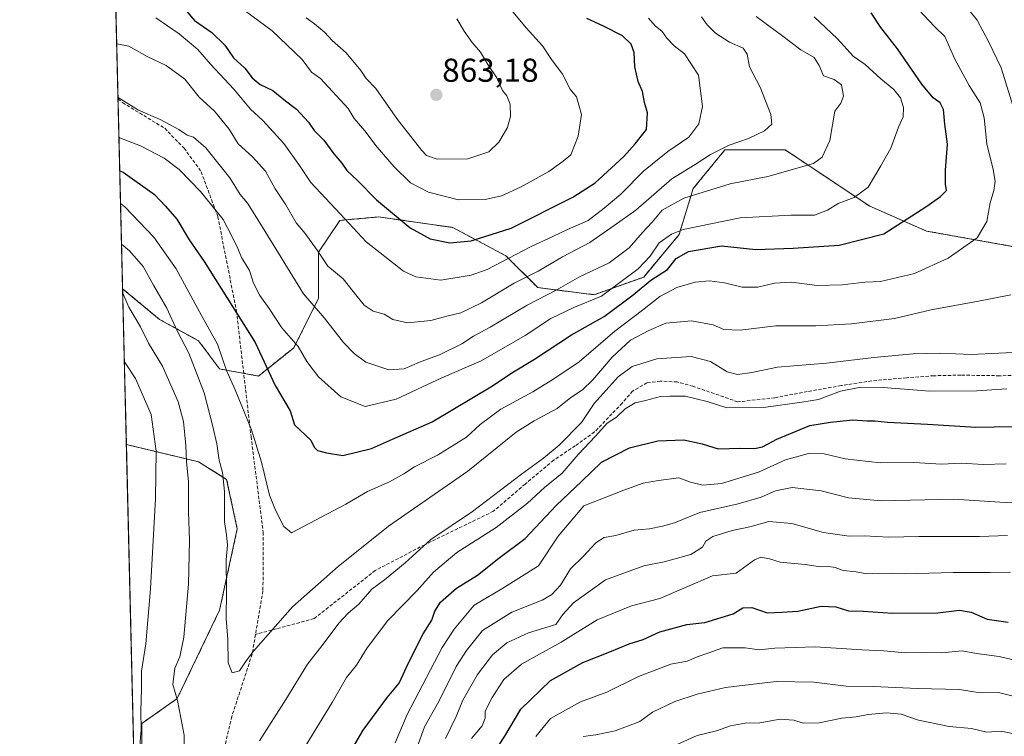
# Model space of a CAD drawing. Units: metres. Extents: x 665328 to 668794, y 4735040 to 4737436.
# Drawn here: x 665328 to 665626, y 4735923 to 4736139 of the extents above; entities that cross this region are included whole.
import ezdxf
from ezdxf.enums import TextEntityAlignment as Align

# ---------------------------------------------------------------- set-up
doc = ezdxf.new("R2010")
doc.units = ezdxf.units.M
doc.header["$MEASUREMENT"] = 0
doc.linetypes.add('TRAZOS', pattern=[0.75, 0.5, -0.25])
doc.linetypes.add('TRAZOSX2', pattern=[1.5, 1, -0.5])
for name, color, linetype, lineweight in [('Arbolado forestal', 92, 'TRAZOS', 0), ('Arbolado forestal CxS', 92, 'Continuous', 0), ('Carátula', 7, 'Continuous', 5), ('Comarca CxS', 133, 'Continuous', 0), ('Comunidad Autónoma CxS', 142, 'Continuous', 0), ('Curva de nivel maestra', 36, 'Continuous', 30), ('Curva de nivel normal', 36, 'Continuous', 0), ('Municipio CxS', 142, 'Continuous', 0), ('Provincia CxS', 1, 'Continuous', 0), ('Punto de cota en terreno', 7, 'Continuous', 0), ('Rótulo de punto de cota en terreno', 19, 'Continuous', 0), ('Senda', 19, 'TRAZOSX2', 0)]:
    doc.layers.add(name, color=color, linetype=linetype, lineweight=lineweight)
doc.styles.add('Arial', font='txt', dxfattribs={"height": 0.2})

# ---------------------------------------------------------------- blocks, each defined once
blk = doc.blocks.new('*U151')
at = {"layer": 'Arbolado forestal CxS', "color": 92, "linetype": 'Continuous', "lineweight": 0}
blk.add_polyline3d([(665366.09, 4735875.27, 807.21), (665363.78, 4735867.44, 806.31), (665360.34, 4736010.87, 800.92), (665382.11, 4736005.68, 811.76), (665390.66, 4736000.34, 815.48), (665393.87, 4735985.37, 816.17), (665388.52, 4735960.79, 814.16), (665375.7, 4735934.06, 809.93), (665365.02, 4735926.58, 804.88), (665365.02, 4735910.55, 805.56), (665373.57, 4735902, 808.55), (665373.57, 4735888.1, 808.89), (665366.09, 4735875.27, 807.21)], close=True, dxfattribs=at)
blk = doc.blocks.new('*U170')
at = {"layer": 'Curva de nivel normal', "color": 36, "linetype": 'Continuous', "lineweight": 0}
for points in [[(665626.5, 4736027.71, 805), (665617.4, 4736027.1, 805), (665603.27, 4736027.04, 805), (665589.11, 4736028.1, 805), (665582.34, 4736028.17, 805), (665576.26, 4736026.99, 805), (665569.59, 4736024.48, 805), (665564.59, 4736023.68, 805), (665552.92, 4736022.08, 805), (665541.92, 4736022, 805), (665535.95, 4736023.85, 805), (665529.28, 4736025.53, 805), (665524.64, 4736025.53, 805), (665521.86, 4736025.38, 805), (665517.27, 4736024.2, 805), (665514.18, 4736023.51, 805), (665511.13, 4736021.65, 805), (665508.51, 4736019.12, 805), (665505.71, 4736017.29, 805), (665502.12, 4736013.39, 805), (665496.89, 4736007.82, 805), (665492.11, 4736002.18, 805), (665486.78, 4735997.84, 805), (665481.56, 4735993.17, 805), (665472.15, 4735985.84, 805), (665460.25, 4735978.2, 805), (665453.16, 4735972.3, 805), (665448.23, 4735966.78, 805), (665439.42, 4735957.64, 805), (665433.18, 4735949.43, 805), (665429.94, 4735944.16, 805), (665426.84, 4735940.41, 805), (665422.51, 4735932.93, 805), (665411.92, 4735915.5, 805)], [(665363.13, 4735894.44, 805), (665363.57, 4735898.18, 805), (665363.58, 4735909.17, 805), (665364.29, 4735915.77, 805), (665364.48, 4735921.06, 805), (665364.81, 4735924.72, 805), (665364.72, 4735930.2, 805), (665364.91, 4735937.15, 805), (665364.89, 4735942.38, 805), (665366.18, 4735950.6, 805), (665367.64, 4735967.26, 805), (665369.14, 4735994.56, 805), (665369.33, 4736008.9, 805), (665367.82, 4736019.98, 805), (665363.13, 4736030.83, 805), (665359.74, 4736035.88, 805)]]:
    blk.add_polyline3d(points, dxfattribs=at)
blk = doc.blocks.new('*U172')
at = {"layer": 'Curva de nivel normal', "color": 36, "linetype": 'Continuous', "lineweight": 0}
blk.add_polyline3d([(665472.28, 4736147.7, 855), (665481.22, 4736136.82, 855), (665486.19, 4736131.38, 855), (665488.64, 4736127.58, 855), (665492.17, 4736122.8, 855), (665494.55, 4736118.29, 855), (665496.4, 4736115.94, 855), (665497.07, 4736113.83, 855), (665497.92, 4736110.69, 855), (665496.97, 4736104.08, 855), (665494.69, 4736098.47, 855), (665492.37, 4736096.5, 855), (665488.05, 4736093.39, 855), (665479.54, 4736088.68, 855), (665473.78, 4736086.04, 855), (665468.84, 4736084.91, 855), (665460.76, 4736084.89, 855), (665451.64, 4736087.14, 855), (665446.22, 4736090.02, 855), (665441.28, 4736094.85, 855), (665436.2, 4736100.77, 855), (665432.46, 4736105.69, 855), (665429.19, 4736109.47, 855), (665427.37, 4736112.46, 855), (665419, 4736121.56, 855), (665416.26, 4736123.48, 855), (665413.47, 4736127.26, 855), (665404.41, 4736135.92, 855), (665392.55, 4736144.74, 855)], dxfattribs=at)
blk = doc.blocks.new('*U179')
at = {"layer": 'Curva de nivel normal', "color": 36, "linetype": 'Continuous', "lineweight": 0}
blk.add_polyline3d([(665357.82, 4736115.75, 835), (665363.99, 4736111.96, 835), (665370.6, 4736109.13, 835), (665376.21, 4736106.14, 835), (665378.67, 4736104.39, 835), (665380.68, 4736103.8, 835), (665384.32, 4736100.6, 835), (665391.64, 4736091.54, 835), (665394.74, 4736086.42, 835), (665396.99, 4736083.82, 835), (665400.71, 4736077.94, 835), (665413.89, 4736056.48, 835), (665420.24, 4736049.09, 835), (665426, 4736041.69, 835), (665429.24, 4736038.42, 835), (665432.72, 4736035.79, 835), (665439.71, 4736033.46, 835), (665444.35, 4736033.76, 835), (665448.94, 4736035.77, 835), (665455.23, 4736038.13, 835), (665461.75, 4736041.35, 835), (665465.25, 4736043.68, 835), (665470.31, 4736046.36, 835), (665481.49, 4736052.99, 835), (665490.23, 4736057.57, 835), (665497.35, 4736061.61, 835), (665506.3, 4736065.85, 835), (665512.35, 4736070.34, 835), (665516.38, 4736074.93, 835), (665519.32, 4736078.09, 835), (665522.34, 4736081.68, 835), (665528.83, 4736085.32, 835), (665542.92, 4736089.72, 835), (665554.26, 4736091.9, 835), (665568.04, 4736095.86, 835), (665570.72, 4736097.75, 835), (665573.01, 4736102.74, 835), (665574.54, 4736111.67, 835), (665576.34, 4736114.12, 835), (665577.12, 4736116.21, 835), (665576.58, 4736119.62, 835), (665574.31, 4736121.22, 835), (665571.14, 4736122.34, 835), (665569.83, 4736125.5, 835), (665568.24, 4736127.92, 835), (665564.29, 4736130.19, 835), (665558.44, 4736134.66, 835), (665550.74, 4736140.3, 835)], dxfattribs=at)
blk = doc.blocks.new('*U183')
at = {"layer": 'Curva de nivel normal', "color": 36, "linetype": 'Continuous', "lineweight": 0}
blk.add_polyline3d([(665460.29, 4736139.55, 860), (665462.49, 4736135.87, 860), (665464.92, 4736132.37, 860), (665467.4, 4736129.54, 860), (665469.62, 4736125.81, 860), (665472.31, 4736121.7, 860), (665474.05, 4736117.94, 860), (665475.35, 4736116.29, 860), (665476.39, 4736113.78, 860), (665476.51, 4736110.09, 860), (665475.52, 4736106.72, 860), (665472.92, 4736102.32, 860), (665469.95, 4736099.4, 860), (665463.6, 4736097.24, 860), (665454.3, 4736097.19, 860), (665451.12, 4736098.23, 860), (665449.64, 4736099.74, 860), (665442.29, 4736109.18, 860), (665435.73, 4736118.55, 860), (665432.88, 4736121.48, 860), (665431.18, 4736123.98, 860), (665426.79, 4736129.29, 860), (665422.59, 4736133.05, 860), (665420.26, 4736135.5, 860), (665417.25, 4736138.06, 860), (665414.65, 4736139.87, 860)], dxfattribs=at)
blk = doc.blocks.new('*U206')
at = {"layer": 'Curva de nivel normal', "color": 36, "linetype": 'Continuous', "lineweight": 0}
blk.add_polyline3d([(665534.17, 4736140.21, 840), (665535.97, 4736137.78, 840), (665538.41, 4736135.19, 840), (665542.65, 4736132.5, 840), (665546.77, 4736130.74, 840), (665548, 4736128.89, 840), (665548.75, 4736125.1, 840), (665551.94, 4736118.96, 840), (665555.2, 4736110.69, 840), (665555.45, 4736107.71, 840), (665553.21, 4736105.74, 840), (665548.44, 4736103.43, 840), (665542.59, 4736101.34, 840), (665536.92, 4736098.54, 840), (665532.26, 4736095.52, 840), (665525.29, 4736091.24, 840), (665514.34, 4736081.7, 840), (665507.83, 4736077.1, 840), (665500.47, 4736071.91, 840), (665492.23, 4736067.61, 840), (665484.83, 4736063.32, 840), (665477.59, 4736059.68, 840), (665467.69, 4736053.67, 840), (665461.42, 4736050.7, 840), (665457.2, 4736049.68, 840), (665452.37, 4736048.4, 840), (665445.35, 4736047.63, 840), (665440.93, 4736048.63, 840), (665438.27, 4736050.28, 840), (665434.93, 4736051.23, 840), (665432.27, 4736052.97, 840), (665428.93, 4736057.13, 840), (665425.93, 4736060.96, 840), (665421.22, 4736064.79, 840), (665417.99, 4736069.68, 840), (665414.43, 4736074.66, 840), (665411.65, 4736077.88, 840), (665408.53, 4736083.33, 840), (665405.29, 4736088.15, 840), (665402.37, 4736093.48, 840), (665398.49, 4736097.82, 840), (665394.18, 4736101.83, 840), (665391.44, 4736106.23, 840), (665387.02, 4736111.68, 840), (665382.37, 4736115.93, 840), (665378.06, 4736121.33, 840), (665372.39, 4736125.47, 840), (665366.6, 4736128.2, 840), (665361.08, 4736131.3, 840), (665357.43, 4736132.01, 840)], dxfattribs=at)
blk = doc.blocks.new('*U216')
at = {"layer": 'Curva de nivel normal', "color": 36, "linetype": 'Continuous', "lineweight": 0}
blk.add_polyline3d([(665456.86, 4735922.02, 785), (665460.06, 4735928.64, 785), (665462.1, 4735933.58, 785), (665466.5, 4735941.39, 785), (665471.04, 4735947.35, 785), (665475.37, 4735950.89, 785), (665481.92, 4735953.98, 785), (665490.2, 4735956.44, 785), (665492.27, 4735959.5, 785), (665495.48, 4735962.99, 785), (665505.16, 4735969.94, 785), (665516.77, 4735974.18, 785), (665522.93, 4735975.38, 785), (665531.01, 4735977.68, 785), (665534.53, 4735979.84, 785), (665535.53, 4735981.66, 785), (665537.63, 4735983.04, 785), (665543.53, 4735984.92, 785), (665548.82, 4735986.04, 785), (665554.59, 4735987.63, 785), (665561.56, 4735987.02, 785), (665571.09, 4735984.3, 785), (665578.89, 4735983.2, 785), (665583.39, 4735983.26, 785), (665590.8, 4735982.88, 785), (665599.89, 4735983.03, 785), (665618.26, 4735983.04, 785), (665626.75, 4735983.36, 785)], dxfattribs=at)
blk = doc.blocks.new('*U223')
at = {"layer": 'Curva de nivel normal', "color": 36, "linetype": 'Continuous', "lineweight": 0}
blk.add_polyline3d([(665518.16, 4736139.8, 845), (665520.22, 4736137.47, 845), (665522.37, 4736135.78, 845), (665523.75, 4736133.73, 845), (665525.98, 4736131.4, 845), (665529.1, 4736129, 845), (665533.34, 4736122.52, 845), (665534.56, 4736113.08, 845), (665533.42, 4736107.83, 845), (665530.42, 4736103.83, 845), (665524.06, 4736099.5, 845), (665516.66, 4736093.5, 845), (665509.85, 4736086.61, 845), (665504.74, 4736082.37, 845), (665499.99, 4736078.63, 845), (665493.75, 4736075.92, 845), (665489.45, 4736073.83, 845), (665482.48, 4736070.66, 845), (665469.44, 4736063.78, 845), (665464.56, 4736062.09, 845), (665455.42, 4736060.58, 845), (665447.81, 4736061.57, 845), (665444.09, 4736063.28, 845), (665432.81, 4736072.12, 845), (665425, 4736080.61, 845), (665416.11, 4736090.1, 845), (665412.68, 4736095.24, 845), (665407.96, 4736101.86, 845), (665401.63, 4736108.86, 845), (665397.85, 4736112.26, 845), (665392.81, 4736118.28, 845), (665385.75, 4736125.91, 845), (665381.93, 4736130.31, 845), (665376.27, 4736135.04, 845), (665369.28, 4736139.91, 845)], dxfattribs=at)
blk = doc.blocks.new('*U233')
at = {"layer": 'Curva de nivel normal', "color": 36, "linetype": 'Continuous', "lineweight": 0}
blk.add_polyline3d([(665636.07, 4735992.82, 790), (665624.36, 4735993.49, 790), (665610.45, 4735994.33, 790), (665588.5, 4735993.9, 790), (665578.62, 4735994.72, 790), (665570.35, 4735996.91, 790), (665561.59, 4735997.86, 790), (665556.59, 4735996.87, 790), (665552.26, 4735994.93, 790), (665545.26, 4735992.99, 790), (665533.71, 4735990.34, 790), (665526.07, 4735987.21, 790), (665522.38, 4735986.24, 790), (665518.52, 4735985.41, 790), (665513.83, 4735984.97, 790), (665508.28, 4735983.38, 790), (665504.78, 4735982.78, 790), (665502.28, 4735981.18, 790), (665498.56, 4735977.09, 790), (665494.62, 4735973.32, 790), (665491.56, 4735968.34, 790), (665488.95, 4735965.56, 790), (665486.03, 4735963.84, 790), (665476.85, 4735960.19, 790), (665467.99, 4735954.62, 790), (665463.18, 4735948.57, 790), (665460, 4735943.78, 790), (665454.85, 4735933.2, 790), (665450.5, 4735925.54, 790), (665448.18, 4735919.09, 790)], dxfattribs=at)
blk = doc.blocks.new('*U246')
at = {"layer": 'Curva de nivel maestra', "color": 36, "linetype": 'Continuous', "lineweight": 30}
blk.add_polyline3d([(665378.6, 4736141.78, 850), (665380.95, 4736139.11, 850), (665386.16, 4736135.44, 850), (665390.11, 4736131.6, 850), (665392.73, 4736127.76, 850), (665396.18, 4736124.64, 850), (665398.38, 4736121.75, 850), (665400.77, 4736119.76, 850), (665404.57, 4736117.95, 850), (665408.42, 4736114.74, 850), (665411.82, 4736112.21, 850), (665415.44, 4736108.34, 850), (665417.16, 4736105.8, 850), (665420.03, 4736102.93, 850), (665423.04, 4736098.75, 850), (665425.46, 4736095.91, 850), (665427, 4736093.7, 850), (665430.17, 4736090.73, 850), (665435.96, 4736084.86, 850), (665446.16, 4736076.39, 850), (665452.16, 4736073.02, 850), (665458.11, 4736071.84, 850), (665464.6, 4736072.48, 850), (665476.71, 4736076.28, 850), (665495.34, 4736085.63, 850), (665502.1, 4736089.94, 850), (665510.77, 4736097.91, 850), (665514.18, 4736101.83, 850), (665517.63, 4736106.16, 850), (665517.84, 4736111.19, 850), (665516.94, 4736114.27, 850), (665516.4, 4736117.58, 850), (665515.05, 4736120.6, 850), (665514.09, 4736125.1, 850), (665513.82, 4736129.38, 850), (665512.96, 4736131.9, 850), (665510.33, 4736134.46, 850), (665504.6, 4736137.38, 850), (665499.54, 4736139.63, 850)], dxfattribs=at)
blk = doc.blocks.new('5PATER')
at = {"layer": 'Carátula', "linetype": 'Continuous', "lineweight": 5}
h = blk.add_hatch(color=250, dxfattribs=at)
edge = h.paths.add_edge_path()
edge.add_ellipse((0, 0.01), major_axis=(-1.33, -1.34), ratio=0.999422, start_angle=0, end_angle=360)

msp = doc.modelspace()

# ---------------------------------------------------------------- linework, layer by layer
at = {"layer": 'Arbolado forestal', "color": 92, "linetype": 'TRAZOS', "lineweight": 0}
for points in [[(665359.2, 4736057.99, 809.9), (665357.83, 4736115.37, 834.81), (665349.65, 4736455.66, 859.62)], [(665359.2, 4736057.99, 809.9), (665370.37, 4736048.69, 812.73), (665382.12, 4736042.27, 817.32), (665388.53, 4736033.72, 818.86), (665395.82, 4736032.4, 821.52), (665400.28, 4736031.59, 823.09), (665410.97, 4736040.14, 829.09), (665418.44, 4736055.1, 835.92), (665418.45, 4736069, 839.93), (665424.86, 4736078.62, 844.2), (665436.61, 4736079.69, 848.61), (665459.04, 4736076.48, 851.54), (665475.07, 4736067.93, 845.69), (665484.69, 4736058.31, 837.41), (665501.78, 4736056.17, 830.73), (665516.74, 4736061.51, 826.96), (665527.42, 4736074.34, 828.46), (665531.7, 4736088.24, 836.05), (665541.31, 4736099.99, 839.56), (665559.48, 4736099.99, 837.33), (665585.12, 4736082.89, 828.35), (665602.21, 4736075.41, 823.03), (665632.13, 4736070.06, 816.74)], [(665360.34, 4736010.87, 800.92), (665359.2, 4736057.99, 809.9)], [(665363.78, 4735867.44, 806.31), (665360.34, 4736010.87, 800.92)], [(665363.78, 4735867.44, 806.31), (665366.09, 4735875.27, 807.21), (665373.57, 4735888.1, 808.89), (665373.57, 4735902, 808.55), (665365.02, 4735910.55, 805.56), (665365.02, 4735926.58, 804.88), (665375.7, 4735934.06, 809.93), (665388.52, 4735960.79, 814.16), (665393.87, 4735985.37, 816.17), (665390.66, 4736000.34, 815.48), (665382.11, 4736005.68, 811.76), (665360.34, 4736010.87, 800.92)]]:
    msp.add_polyline3d(points, dxfattribs=at)
at = {"layer": 'Arbolado forestal CxS', "color": 92, "linetype": 'Continuous', "lineweight": 0}
for points in [[(665632.13, 4736070.06, 816.74), (665602.21, 4736075.41, 823.03), (665585.12, 4736082.89, 828.35), (665559.48, 4736099.99, 837.33), (665541.31, 4736099.99, 839.56), (665531.7, 4736088.23, 836.05), (665527.42, 4736074.34, 828.46), (665516.74, 4736061.51, 826.96), (665501.78, 4736056.17, 830.73), (665484.69, 4736058.31, 837.41), (665475.07, 4736067.93, 845.69), (665459.04, 4736076.48, 851.54), (665436.61, 4736079.69, 848.61), (665424.86, 4736078.62, 844.2), (665418.45, 4736069, 839.93), (665418.45, 4736055.1, 835.92), (665410.97, 4736040.14, 829.09), (665400.28, 4736031.59, 823.09), (665388.53, 4736033.72, 818.86), (665382.12, 4736042.27, 817.32), (665370.37, 4736048.69, 812.73), (665359.21, 4736057.99, 809.9), (665349.65, 4736455.66, 859.62)], [(665365.02, 4735910.55, 805.56), (665365.02, 4735926.58, 804.88), (665375.7, 4735934.06, 809.93), (665388.52, 4735960.79, 814.16), (665393.87, 4735985.37, 816.17), (665390.66, 4736000.34, 815.48), (665382.11, 4736005.68, 811.76), (665360.34, 4736010.87, 800.92), (665359.21, 4736057.99, 809.9), (665370.37, 4736048.69, 812.73), (665382.12, 4736042.27, 817.32), (665388.53, 4736033.72, 818.86), (665400.28, 4736031.59, 823.09), (665410.97, 4736040.14, 829.09), (665418.45, 4736055.1, 835.92), (665418.45, 4736069, 839.93), (665424.86, 4736078.62, 844.2), (665436.61, 4736079.69, 848.61), (665459.04, 4736076.48, 851.54), (665475.07, 4736067.93, 845.69), (665484.69, 4736058.31, 837.41), (665501.78, 4736056.17, 830.73), (665516.74, 4736061.51, 826.96), (665527.42, 4736074.34, 828.46), (665531.7, 4736088.23, 836.05), (665541.31, 4736099.99, 839.56), (665559.48, 4736099.99, 837.33), (665585.12, 4736082.89, 828.35), (665602.21, 4736075.41, 823.03), (665632.13, 4736070.06, 816.74)]]:
    msp.add_polyline3d(points, dxfattribs=at)
at = {"layer": 'Comarca CxS', "color": 133, "linetype": 'Continuous', "lineweight": 0}
msp.add_polyline3d([(668793.74, 4735122.25, 805.32), (665383.67, 4735039.73, 656.39), (665336.26, 4737013.04, 872.81), (665328.09, 4737353.07, 934.16), (668168.42, 4737421.83, 1001.12), (668736.99, 4737435.59, 1012.61), (668793.74, 4735122.25, 805.32)], close=True, dxfattribs=at)
msp.add_polyline3d([(668793.74, 4735122.25, 805.32), (665383.67, 4735039.73, 656.39), (665336.26, 4737013.04, 872.81), (665328.09, 4737353.07, 934.16), (668168.42, 4737421.83, 1001.12), (668736.99, 4737435.59, 1012.61), (668793.74, 4735122.25, 805.32)], close=True, dxfattribs=at)
at = {"layer": 'Comunidad Autónoma CxS', "color": 142, "linetype": 'Continuous', "lineweight": 0}
msp.add_polyline3d([(668793.74, 4735122.25, 805.32), (665383.67, 4735039.73, 656.39), (665328.09, 4737353.07, 934.16), (668736.99, 4737435.59, 1012.61), (668793.74, 4735122.25, 805.32)], close=True, dxfattribs=at)
msp.add_polyline3d([(668793.74, 4735122.25, 805.32), (665383.67, 4735039.73, 656.39), (665328.09, 4737353.07, 934.16), (668736.99, 4737435.59, 1012.61), (668793.74, 4735122.25, 805.32)], close=True, dxfattribs=at)
at = {"layer": 'Curva de nivel maestra', "color": 36, "linetype": 'Continuous', "lineweight": 30}
for points in [[(665358.35, 4736093.64, 825), (665359.34, 4736093.19, 825), (665368.88, 4736086.44, 825), (665372.18, 4736082.94, 825), (665375.56, 4736079.04, 825), (665379.37, 4736072.75, 825), (665383.89, 4736066.19, 825), (665399.27, 4736041.75, 825), (665405.31, 4736028.7, 825), (665409.83, 4736021.03, 825), (665411.17, 4736016.88, 825), (665416.1, 4736012.24, 825), (665417.16, 4736010.06, 825), (665418.17, 4736009.1, 825), (665420.8, 4736008.34, 825), (665425.82, 4736007.56, 825), (665434.47, 4736009.64, 825), (665440.82, 4736012.52, 825), (665452.74, 4736017.72, 825), (665471.07, 4736028.58, 825), (665476.92, 4736032.57, 825), (665483.76, 4736036.7, 825), (665494.96, 4736044.03, 825), (665504.76, 4736049.6, 825), (665513.59, 4736056.16, 825), (665518.92, 4736060.57, 825), (665523.92, 4736063.8, 825), (665526.59, 4736067.08, 825), (665530.26, 4736069.28, 825), (665540.26, 4736070.93, 825), (665550.59, 4736069.83, 825), (665561.92, 4736070.22, 825), (665575.82, 4736071.16, 825), (665589.32, 4736074.57, 825), (665602, 4736082.76, 825), (665606.49, 4736085.83, 825), (665608.26, 4736087.72, 825), (665608.01, 4736089.57, 825), (665607.94, 4736093.85, 825), (665608.58, 4736101.69, 825), (665607.73, 4736107.74, 825), (665607.33, 4736112.18, 825), (665606.34, 4736114.22, 825), (665604.26, 4736115.67, 825), (665600.85, 4736119.8, 825), (665593.47, 4736130.47, 825), (665588.39, 4736136.96, 825), (665585.46, 4736141.36, 825)], [(665423.18, 4735909.51, 800), (665431.88, 4735924.51, 800), (665439.27, 4735934.54, 800), (665442.78, 4735938.76, 800), (665445.72, 4735945.13, 800), (665450.1, 4735953.61, 800), (665452.64, 4735957.82, 800), (665453.56, 4735960.55, 800), (665455.29, 4735963.19, 800), (665460.11, 4735967.48, 800), (665466.47, 4735971.36, 800), (665472.92, 4735976.5, 800), (665480.92, 4735982.5, 800), (665490.26, 4735992.44, 800), (665498.04, 4735999.76, 800), (665503.99, 4736005.59, 800), (665512.43, 4736009.92, 800), (665521.02, 4736012.02, 800), (665528.88, 4736012.34, 800), (665534.39, 4736011.09, 800), (665539.26, 4736009.62, 800), (665545.92, 4736009.81, 800), (665550.26, 4736009.66, 800), (665552.7, 4736010.19, 800), (665556.99, 4736012.49, 800), (665566.94, 4736016.65, 800), (665573.23, 4736017.6, 800), (665579.92, 4736018.35, 800), (665584.25, 4736018.01, 800), (665586.58, 4736018.06, 800), (665590.48, 4736017.62, 800), (665602.51, 4736017.02, 800), (665617.15, 4736016.16, 800), (665628.25, 4736016.38, 800)], [(665471.14, 4735917.2, 775), (665474.74, 4735922.73, 775), (665479.61, 4735930.84, 775), (665488.59, 4735939.57, 775), (665498.32, 4735944.97, 775), (665506.52, 4735948.2, 775), (665512.32, 4735950.61, 775), (665516.59, 4735951.99, 775), (665521.59, 4735954.3, 775), (665529.73, 4735956.51, 775), (665535.25, 4735957.03, 775), (665543.78, 4735959.66, 775), (665546.74, 4735961.49, 775), (665549.44, 4735961.65, 775), (665554.04, 4735960.05, 775), (665558.52, 4735960.2, 775), (665563.37, 4735960.55, 775), (665570.4, 4735962.02, 775), (665574.83, 4735961.81, 775), (665578.62, 4735960.63, 775), (665583.21, 4735960.51, 775), (665591.95, 4735959.85, 775), (665605.64, 4735960.02, 775), (665612.23, 4735960.84, 775), (665615.76, 4735960.23, 775), (665620.54, 4735958.1, 775), (665626.89, 4735957.14, 775)]]:
    msp.add_polyline3d(points, dxfattribs=at)
at = {"layer": 'Curva de nivel normal', "color": 36, "linetype": 'Continuous', "lineweight": 0}
for points in [[(665610.41, 4736148.16, 815), (665617.56, 4736139.12, 815), (665621.01, 4736132.7, 815), (665624.8, 4736124.73, 815), (665629.22, 4736110.46, 815)], [(665358.59, 4736083.7, 820), (665359.92, 4736082.71, 820), (665368.65, 4736073.55, 820), (665375.36, 4736064.03, 820), (665383.07, 4736049.84, 820), (665387.86, 4736041.2, 820), (665390.65, 4736033.3, 820), (665393.22, 4736027.45, 820), (665398.14, 4736015.37, 820), (665401.22, 4736005.59, 820), (665403.59, 4735995.6, 820), (665405.47, 4735991.08, 820), (665407.92, 4735986.06, 820), (665410.3, 4735984.16, 820), (665426.66, 4735992.87, 820), (665433.27, 4735996.67, 820), (665439.93, 4735999.65, 820), (665444.27, 4736001.98, 820), (665447.46, 4736004.12, 820), (665454.37, 4736007.62, 820), (665463.12, 4736013.14, 820), (665467.26, 4736016.93, 820), (665473.59, 4736021.56, 820), (665483.26, 4736026.76, 820), (665489.26, 4736030.54, 820), (665497.26, 4736035.84, 820), (665508.01, 4736045.14, 820), (665516.42, 4736051.54, 820), (665521.61, 4736055.6, 820), (665526.74, 4736058.32, 820), (665532.26, 4736059.99, 820), (665536.63, 4736060.35, 820), (665541.13, 4736059.8, 820), (665546.54, 4736058.45, 820), (665551.24, 4736058.49, 820), (665556.32, 4736059.69, 820), (665561.4, 4736059.97, 820), (665569.16, 4736059, 820), (665576.73, 4736059.16, 820), (665583.58, 4736059.96, 820), (665588.33, 4736060.21, 820), (665598.58, 4736062.63, 820), (665608.74, 4736067.21, 820), (665617.57, 4736073.32, 820), (665620.43, 4736078.28, 820), (665621.43, 4736083.98, 820), (665622.61, 4736087.72, 820), (665622.95, 4736090.5, 820), (665622.42, 4736094, 820), (665620.49, 4736101.83, 820), (665619.67, 4736109.61, 820), (665618.43, 4736114.21, 820), (665615.14, 4736119.38, 820), (665610.81, 4736127.38, 820), (665607.78, 4736134.19, 820), (665604.65, 4736137.24, 820), (665599.95, 4736142.31, 820)], [(665358.11, 4736103.67, 830), (665364.6, 4736101.17, 830), (665371.76, 4736097.46, 830), (665376.26, 4736094.04, 830), (665382.8, 4736087.36, 830), (665389.64, 4736078.87, 830), (665392.37, 4736073.63, 830), (665394.08, 4736070.11, 830), (665395.18, 4736067.41, 830), (665397.58, 4736063.47, 830), (665398.75, 4736059.65, 830), (665400.68, 4736055.91, 830), (665403.48, 4736052.04, 830), (665407.3, 4736046.2, 830), (665412.3, 4736040.54, 830), (665414.92, 4736035.98, 830), (665418.4, 4736031.31, 830), (665425.22, 4736025.28, 830), (665432.54, 4736022.39, 830), (665441.93, 4736024.6, 830), (665455.76, 4736031, 830), (665467.63, 4736036.15, 830), (665480.92, 4736043.81, 830), (665488.68, 4736048.95, 830), (665495.6, 4736052.32, 830), (665504.01, 4736055.76, 830), (665515.04, 4736064.02, 830), (665518.74, 4736067.83, 830), (665521.46, 4736071.83, 830), (665525.14, 4736074.51, 830), (665528.65, 4736075.86, 830), (665545.94, 4736079.38, 830), (665561.32, 4736080.24, 830), (665568.36, 4736080.18, 830), (665572.33, 4736081.75, 830), (665575.54, 4736083.76, 830), (665580.32, 4736085.56, 830), (665584.58, 4736088.64, 830), (665588.4, 4736095.13, 830), (665591.41, 4736100.5, 830), (665593.79, 4736106.83, 830), (665595.14, 4736109.99, 830), (665595.32, 4736112.78, 830), (665594.4, 4736115.64, 830), (665592.39, 4736118.17, 830), (665588.41, 4736121.46, 830), (665583.69, 4736125.8, 830), (665580.05, 4736128.29, 830), (665575.31, 4736133.54, 830), (665568.29, 4736140.18, 830)], [(665627.72, 4736056.14, 815), (665617.98, 4736054.23, 815), (665603.67, 4736051.59, 815), (665592.54, 4736049.01, 815), (665579.56, 4736047.32, 815), (665568.79, 4736046.8, 815), (665556.72, 4736046.75, 815), (665545.92, 4736045.5, 815), (665540.92, 4736045.69, 815), (665537.73, 4736047.07, 815), (665531.14, 4736048.26, 815), (665523.39, 4736047.59, 815), (665518.26, 4736045.34, 815), (665512.74, 4736042.38, 815), (665507.17, 4736037.24, 815), (665501.4, 4736030.45, 815), (665498.26, 4736027.45, 815), (665494.74, 4736025.14, 815), (665490.57, 4736021.76, 815), (665483.6, 4736018.02, 815), (665478.23, 4736014.58, 815), (665463.53, 4736002.83, 815), (665439.55, 4735986.17, 815), (665424.35, 4735973.97, 815), (665410.6, 4735961.84, 815), (665398.78, 4735948.41, 815), (665396.55, 4735945.51, 815), (665394.54, 4735942.42, 815), (665392.31, 4735941.83, 815), (665391.11, 4735944.87, 815), (665391.02, 4735951.95, 815), (665390.5, 4735958.33, 815), (665390.65, 4735966.62, 815), (665390.49, 4735976.06, 815), (665390.91, 4735980.47, 815), (665390.61, 4735983.6, 815), (665390, 4735987.51, 815), (665390.01, 4735996.65, 815), (665389.37, 4736002.4, 815), (665388.35, 4736006.2, 815), (665387.72, 4736011.06, 815), (665386.33, 4736016.72, 815), (665383.82, 4736026.53, 815), (665379.2, 4736038.46, 815), (665375.72, 4736045.29, 815), (665372.54, 4736052.1, 815), (665368.52, 4736059.08, 815), (665365.45, 4736064.68, 815), (665361.29, 4736069.39, 815), (665358.88, 4736071.43, 815)], [(665359.24, 4736056.63, 810), (665361.11, 4736052.42, 810), (665364.58, 4736046.47, 810), (665367.05, 4736041.54, 810), (665371.28, 4736034.52, 810), (665375.98, 4736023.8, 810), (665377.62, 4736017.85, 810), (665378.34, 4736010.63, 810), (665378.5, 4736005.64, 810), (665379.16, 4735999.75, 810), (665379.08, 4735990.49, 810), (665379.46, 4735981.87, 810), (665379.1, 4735968.68, 810), (665377.67, 4735952.65, 810), (665376.47, 4735946.75, 810), (665375.03, 4735943.32, 810), (665374.41, 4735938.33, 810), (665375.78, 4735933.47, 810), (665377.78, 4735923, 810), (665377.73, 4735909.57, 810)], [(665400.55, 4735921.34, 810), (665408.5, 4735933.84, 810), (665415.09, 4735944.51, 810), (665419.79, 4735950.51, 810), (665424.54, 4735956.84, 810), (665427.35, 4735959.86, 810), (665430.66, 4735962.58, 810), (665434.53, 4735967.12, 810), (665438.42, 4735969.96, 810), (665444.6, 4735975.1, 810), (665452.4, 4735982.17, 810), (665464.98, 4735990.67, 810), (665479.77, 4736001.97, 810), (665486.41, 4736006.73, 810), (665491.18, 4736010.64, 810), (665497.89, 4736017.5, 810), (665501.72, 4736023.24, 810), (665508.98, 4736031.35, 810), (665513.22, 4736034.5, 810), (665520.72, 4736036.75, 810), (665531.12, 4736037.49, 810), (665536.92, 4736035.94, 810), (665541.94, 4736032.89, 810), (665545.06, 4736032.04, 810), (665549.38, 4736032.62, 810), (665557.16, 4736034.29, 810), (665572.04, 4736035.46, 810), (665586.36, 4736037.21, 810), (665598.16, 4736038.34, 810), (665606.28, 4736038.52, 810), (665615.73, 4736038.07, 810), (665632.44, 4736038.86, 810)], [(665441.58, 4735920.71, 795), (665445.2, 4735929.31, 795), (665455.86, 4735949.51, 795), (665459.45, 4735955.09, 795), (665465.53, 4735962.27, 795), (665473.83, 4735967.21, 795), (665484.89, 4735974.24, 795), (665490.88, 4735983.17, 795), (665498.59, 4735992.3, 795), (665510.76, 4735997.13, 795), (665516.59, 4735999.23, 795), (665521.2, 4736000.01, 795), (665527.35, 4736000.83, 795), (665530.86, 4735999.52, 795), (665534.59, 4735998.59, 795), (665540.26, 4735999.11, 795), (665551.4, 4736002.52, 795), (665559.6, 4736006.28, 795), (665566.6, 4736008.17, 795), (665571.33, 4736008.02, 795), (665577.66, 4736006.56, 795), (665588.24, 4736005.37, 795), (665598.37, 4736005.47, 795), (665606.78, 4736004.97, 795), (665612.84, 4736005.2, 795), (665619.41, 4736004.89, 795), (665626.36, 4736005.06, 795)], [(665464.72, 4735922.03, 780), (665467.94, 4735925.84, 780), (665468.83, 4735928.18, 780), (665468.86, 4735930.28, 780), (665470.89, 4735934.39, 780), (665474.48, 4735939.86, 780), (665479.83, 4735944.48, 780), (665491.82, 4735951.15, 780), (665502.7, 4735957.84, 780), (665513.02, 4735962.12, 780), (665521.65, 4735964.36, 780), (665537.55, 4735971.14, 780), (665544.72, 4735971.97, 780), (665550.23, 4735976, 780), (665552.15, 4735976.86, 780), (665554.81, 4735976.29, 780), (665558.01, 4735975.31, 780), (665565.55, 4735974.57, 780), (665570.14, 4735973.86, 780), (665572.72, 4735973.97, 780), (665574.63, 4735973.68, 780), (665577.03, 4735972.8, 780), (665580.98, 4735972.37, 780), (665584.24, 4735971.83, 780), (665587.78, 4735972.04, 780), (665595.9, 4735971.83, 780), (665610.3, 4735972.24, 780), (665621.53, 4735972.2, 780), (665627.61, 4735972.33, 780)], [(665484.08, 4735922.58, 770), (665488.59, 4735928.01, 770), (665497.67, 4735933.08, 770), (665505.56, 4735936.05, 770), (665515.14, 4735940.74, 770), (665524.92, 4735944.44, 770), (665529.92, 4735945.44, 770), (665532.92, 4735946.65, 770), (665536.46, 4735947.86, 770), (665540.67, 4735949.43, 770), (665547.37, 4735949.42, 770), (665551.6, 4735948.8, 770), (665556.36, 4735949.31, 770), (665568.69, 4735949.76, 770), (665582.65, 4735948.8, 770), (665589.31, 4735948.56, 770), (665595.82, 4735947.91, 770), (665601.13, 4735948, 770), (665606.84, 4735947.87, 770), (665613.03, 4735948.52, 770), (665617.34, 4735947.75, 770), (665624.19, 4735946.85, 770), (665631.82, 4735945.01, 770)], [(665498.43, 4735922.6, 765), (665502.28, 4735923.12, 765), (665508.1, 4735924.28, 765), (665515.52, 4735927.17, 765), (665519.41, 4735929.97, 765), (665526.16, 4735933.22, 765), (665532.86, 4735935.4, 765), (665541.49, 4735937.46, 765), (665556.75, 4735939.25, 765), (665568.21, 4735939.05, 765), (665577.94, 4735937.85, 765), (665586.18, 4735937.71, 765), (665599.55, 4735937.15, 765), (665612.22, 4735936.81, 765), (665618.46, 4735935.8, 765), (665623.96, 4735935.89, 765), (665628.43, 4735934.78, 765), (665635.52, 4735933.44, 765), (665640.7, 4735931.3, 765), (665646.96, 4735929.22, 765), (665655.88, 4735927.3, 765), (665663.41, 4735923.33, 765), (665667.66, 4735920.77, 765)], [(665520.26, 4735917.3, 760), (665532.95, 4735922.88, 760), (665538.74, 4735924.38, 760), (665542.93, 4735925.84, 760), (665547.38, 4735926.63, 760), (665551.81, 4735926.79, 760), (665558, 4735927.83, 760), (665562.15, 4735927.57, 760), (665564.99, 4735926.68, 760), (665569.76, 4735926.78, 760), (665576.61, 4735928.2, 760), (665580.95, 4735928.54, 760), (665584.63, 4735929.22, 760), (665590.19, 4735929.76, 760), (665594.59, 4735929.4, 760), (665599.8, 4735927.57, 760), (665609.04, 4735925.6, 760), (665615.8, 4735924.99, 760), (665620.5, 4735923.94, 760), (665624.82, 4735924.24, 760), (665629.69, 4735923.26, 760), (665633.41, 4735921.67, 760)]]:
    msp.add_polyline3d(points, dxfattribs=at)
at = {"layer": 'Municipio CxS', "color": 142, "linetype": 'Continuous', "lineweight": 0}
msp.add_polyline3d([(665383.67, 4735039.73, 656.39), (665336.26, 4737013.04, 872.81)], dxfattribs=at)
msp.add_polyline3d([(665383.67, 4735039.73, 656.39), (665336.26, 4737013.04, 872.81)], dxfattribs=at)
at = {"layer": 'Provincia CxS', "color": 1, "linetype": 'Continuous', "lineweight": 0}
msp.add_polyline3d([(668793.74, 4735122.25, 805.32), (665383.67, 4735039.73, 656.39), (665328.09, 4737353.07, 934.16), (668736.99, 4737435.59, 1012.61), (668793.74, 4735122.25, 805.32)], close=True, dxfattribs=at)
msp.add_polyline3d([(668793.74, 4735122.25, 805.32), (665383.67, 4735039.73, 656.39), (665328.09, 4737353.07, 934.16), (668736.99, 4737435.59, 1012.61), (668793.74, 4735122.25, 805.32)], close=True, dxfattribs=at)
at = {"layer": 'Senda', "color": 19, "linetype": 'TRAZOSX2', "lineweight": 0}
for points in [[(665357.83, 4736115.37, 834.81), (665359.2, 4736114.24, 834.81), (665371.94, 4736106.47, 833.91), (665377.78, 4736100.45, 832.86), (665382.95, 4736093.36, 832.12), (665387.99, 4736079.76, 829.36), (665393.63, 4736051.21, 825.41), (665398.04, 4736013.26, 819.49), (665401.69, 4735984.4, 818.85), (665401.64, 4735966.66, 817.11), (665399.39, 4735953.46, 815.41)], [(665633.83, 4736031.8, 807.01), (665624.34, 4736031.68, 806.77), (665612.65, 4736031.86, 807.15), (665604.4, 4736031.68, 806.98), (665596.15, 4736031.06, 806.7), (665585.72, 4736030.13, 805.75), (665576.44, 4736028.7, 805.69), (665566.2, 4736026.89, 806.34), (665556.4, 4736025.01, 805.87), (665545.18, 4736023.79, 805.99), (665531.64, 4736028.5, 805.99), (665526.86, 4736029.8, 806.66), (665521.76, 4736030.04, 807.02), (665517.73, 4736029.52, 807.19), (665513.39, 4736027.05, 806.57), (665510.22, 4736023.38, 805.53), (665501.89, 4736014.67, 805.36), (665496.01, 4736010.5, 806.49), (665489.52, 4736006.14, 808.5), (665480.89, 4735998.92, 808.32), (665471.32, 4735990.72, 808.14), (665450.54, 4735980.6, 809.64), (665435.58, 4735972.8, 810.88), (665417.09, 4735958.25, 811.95), (665405.74, 4735955.19, 814.89), (665399.39, 4735953.46, 815.41)], [(665399.39, 4735953.46, 815.41), (665398.37, 4735947.52, 814.92), (665392.22, 4735928.68, 812.75), (665387.24, 4735907.57, 811.09)]]:
    msp.add_polyline3d(points, dxfattribs=at)

# ---------------------------------------------------------------- block references
at = {"layer": 'Arbolado forestal CxS', "color": 92, "linetype": 'Continuous', "lineweight": 0}
msp.add_blockref('*U151', (0, 0), dxfattribs=at)
at = {"layer": 'Curva de nivel maestra', "color": 36, "linetype": 'Continuous', "lineweight": 30}
msp.add_blockref('*U246', (0, 0), dxfattribs=at)
at = {"layer": 'Curva de nivel normal', "color": 36, "linetype": 'Continuous', "lineweight": 0}
for name in ['*U233', '*U216', '*U183', '*U172', '*U223', '*U206', '*U179', '*U170']:
    msp.add_blockref(name, (0, 0), dxfattribs=at)
at = {"layer": 'Punto de cota en terreno', "linetype": 'Continuous', "lineweight": 0}
msp.add_blockref('5PATER', (665454.06, 4736116.59, 863.18), dxfattribs=at)

# ---------------------------------------------------------------- texts
at = {"layer": 'Rótulo de punto de cota en terreno', "color": 19, "linetype": 'Continuous', "lineweight": 0, "style": 'Arial'}
msp.add_text('863,18', height=7, dxfattribs=at).set_placement((665455.82, 4736118.35), align=Align.BOTTOM_LEFT)

doc.saveas('drawing.dxf')
